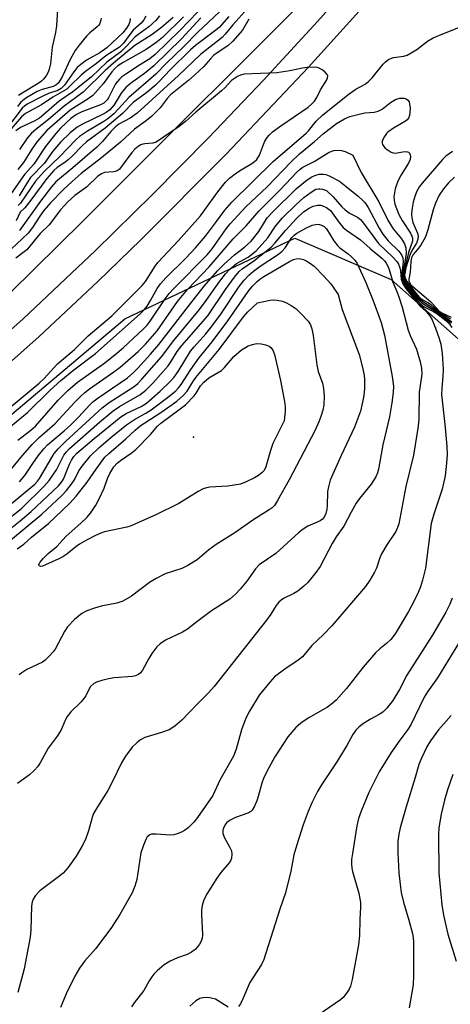
# Model space of a CAD drawing. Units: inches. Extents: x 1279759 to 1285759, y 469453 to 473454.
# Drawn here: x 1282383 to 1282490, y 471120 to 471366 of the extents above; entities that cross this region are included whole.
import ezdxf

# ---------------------------------------------------------------- set-up
doc = ezdxf.new("R2010")
doc.units = ezdxf.units.IN
doc.header["$MEASUREMENT"] = 0
for name, color, linetype in [('ELEV-Spot Elevation', 7, 'Continuous'), ('NTRL-Trees', 3, 'Continuous'), ('TRANS-Non Street Sidewalk', 7, 'Continuous'), ('Undefined', 1, 'Continuous')]:
    doc.layers.add(name, color=color, linetype=linetype)

msp = doc.modelspace()

# ---------------------------------------------------------------- linework, layer by layer
at = {"layer": 'ELEV-Spot Elevation'}
msp.add_point((1282426.12, 471261.67, 243.28), dxfattribs=at)
at = {"layer": 'NTRL-Trees'}
for points in [[(1282516.8, 471450.81), (1282461.72, 471378.7), (1282398.62, 471315.6), (1282331.51, 471249.5), (1282257.4, 471187.4), (1282175.27, 471124.3), (1282104.16, 471071.22)], [(1281813.94, 470752.92), (1281931.99, 470866.81), (1282062.55, 470984.87), (1282152.63, 471057.74), (1282225.69, 471130.8), (1282325.38, 471220.75), (1282409.02, 471291.22), (1282451.42, 471311.27), (1282475.48, 471300.96), (1282495.2, 471283.54), (1282510.46, 471260), (1282534.59, 471204.59), (1282602.5, 471175.11), (1282658.79, 471139.36), (1282672.84, 471082.22), (1282647.27, 471033.48), (1282566.72, 470939.03), (1282541.72, 470893.2), (1282508.56, 470860.04), (1282493.19, 470832.38)]]:
    msp.add_lwpolyline(points, dxfattribs=at)
at = {"layer": 'TRANS-Non Street Sidewalk'}
for points in [[(1282622.66, 471589.44, 0), (1282613.02, 471571.92, 0), (1282600.55, 471550.26, 0), (1282587.63, 471528.87, 0), (1282574.23, 471507.76, 0), (1282563.2, 471491.08, 0), (1282551.87, 471474.6, 0), (1282537.32, 471454.28, 0), (1282522.33, 471434.27, 0), (1282506.92, 471414.59, 0), (1282494.28, 471399.1, 0), (1282478.11, 471380.03, 0), (1282468.22, 471368.76, 0), (1282454.8, 471353.94, 0), (1282434.19, 471332.14, 0), (1282413.03, 471310.88, 0), (1282402.24, 471300.46, 0), (1282387.64, 471286.77, 0), (1282043.23, 470980.12, 0), (1281822.16, 470781.19, 0)], [(1281817.87, 470785.38, 0), (1281961.48, 470914.63, 0), (1281953.68, 470923.7, 0), (1281992.08, 470970, 0), (1281990.58, 470971.03, 0), (1281940.33, 470932.01, 0), (1281934.25, 470938.5, 0), (1281938.41, 470942.15, 0), (1281940.92, 470939.47, 0), (1281990.38, 470977.88, 0), (1281999.77, 470971.45, 0), (1281961.27, 470925.04, 0), (1281966.41, 470919.06, 0), (1282039.23, 470984.6, 0), (1282383.61, 471291.22, 0), (1282401.69, 471308.24, 0), (1282415.91, 471322.16, 0), (1282429.88, 471336.32, 0), (1282443.61, 471350.72, 0), (1282457.09, 471365.35, 0), (1282470.31, 471380.21, 0), (1282483.28, 471395.3, 0), (1282495.98, 471410.61, 0)]]:
    msp.add_polyline3d(points, dxfattribs=at)
at = {"layer": 'Undefined'}
for points, elevation in [([(1282431.74, 471372.51), (1282422.7, 471363.11), (1282416.54, 471357.1), (1282415.22, 471356.04), (1282412.63, 471354.47), (1282409.22, 471352.24), (1282408.29, 471351.54), (1282407.64, 471350.93), (1282406.7, 471349.79), (1282404.95, 471346.33), (1282404.63, 471345.84), (1282404.12, 471345.28), (1282403.72, 471344.97), (1282402.96, 471344.56), (1282398.24, 471342.8), (1282396.91, 471342.18), (1282395.55, 471341.13), (1282392.92, 471338.72), (1282391.77, 471337.4), (1282389.19, 471334.14), (1282386.33, 471329.72), (1282383.96, 471327.19), (1282380.65, 471322.45)], 234), ([(1282392.37, 471371.12), (1282391.95, 471364.29), (1282391.68, 471362.64), (1282390.86, 471358.94), (1282390.42, 471354.78), (1282390.13, 471353.44), (1282389.83, 471352.67), (1282389.42, 471351.95), (1282388.78, 471351.04), (1282388.22, 471350.44), (1282387.41, 471349.87), (1282383.39, 471347.51), (1282382.45, 471346.87)], 248), ([(1282432.59, 471367.73), (1282427.23, 471362.7), (1282423.53, 471358.96), (1282419.46, 471355.01), (1282416.72, 471352.2), (1282409.97, 471346.36), (1282407.42, 471343.52), (1282406.23, 471342.35), (1282404.77, 471341.1), (1282403.79, 471340.39), (1282399.66, 471338.03), (1282397.73, 471336.69), (1282396.79, 471335.8), (1282392.78, 471331.65), (1282388.88, 471327.91), (1282386.7, 471325.54), (1282382.97, 471320.01), (1282382.41, 471319.45)], 230), ([(1282438.97, 471367.84), (1282435.97, 471364.53), (1282434.07, 471362.16), (1282433.29, 471361.38), (1282427.84, 471357.08), (1282422.36, 471351.88), (1282412.05, 471342.51), (1282410.29, 471341.22), (1282407.53, 471339.71), (1282406.64, 471339.08), (1282405.48, 471337.89), (1282403.42, 471335.42), (1282402, 471334.02), (1282396.06, 471328.87), (1282391.75, 471325.33), (1282390.7, 471324.12), (1282387.99, 471320.57), (1282382.73, 471313.24)], 226), ([(1282414.25, 471366.69), (1282413.72, 471365.73), (1282413.06, 471364.97), (1282411.09, 471363.15), (1282410.22, 471362.08), (1282408.67, 471359.9), (1282407.69, 471358.93), (1282404.27, 471356.78), (1282401.89, 471354.84), (1282399.18, 471352.86), (1282398.11, 471351.92), (1282395.4, 471349.27), (1282394.5, 471348.5), (1282391.05, 471346.47), (1282388.2, 471344.56), (1282384.22, 471342.36), (1282383.22, 471341.54), (1282379.06, 471336.77)], 242), ([(1282410.34, 471366.06), (1282410.22, 471365.31), (1282409.98, 471364.61), (1282409.44, 471363.69), (1282408.47, 471362.54), (1282404.47, 471358.76), (1282402.8, 471357.55), (1282399.41, 471355.68), (1282398.01, 471354.64), (1282397.13, 471353.87), (1282396.24, 471352.83), (1282393.92, 471349.49), (1282393.15, 471348.66), (1282392.26, 471348.13), (1282389.97, 471347.38), (1282388.4, 471346.66), (1282384.67, 471344.69), (1282383.95, 471344.22), (1282383.41, 471343.75), (1282379.75, 471338.9)], 244), ([(1282439.91, 471365.89), (1282438.33, 471363.18), (1282435.95, 471360.4), (1282434.7, 471359.3), (1282432.07, 471357.56), (1282431.16, 471356.87), (1282430.34, 471356.06), (1282428.63, 471354.07), (1282426.5, 471352.03), (1282425, 471350.73), (1282420.36, 471347.04), (1282419.57, 471346.17), (1282417.81, 471343.83), (1282415.66, 471341.64), (1282414.11, 471340.43), (1282411.39, 471338.5), (1282407.89, 471335.28), (1282403.15, 471331.34), (1282398.11, 471327.42), (1282395.84, 471325.45), (1282393.58, 471323.35), (1282390.53, 471320.23), (1282388.81, 471318.22), (1282387.77, 471316.81), (1282385.97, 471313.93), (1282384.88, 471312.55), (1282380.6, 471308.58)], 224), ([(1282417.69, 471366.74), (1282416.74, 471365.63), (1282415.01, 471364), (1282412.25, 471362.04), (1282411.58, 471361.48), (1282409.45, 471359.21), (1282407.97, 471357.77), (1282404.49, 471355.23), (1282400.68, 471351.55), (1282397.3, 471348.79), (1282396, 471347.82), (1282392.58, 471345.48), (1282388.81, 471342.13), (1282387.71, 471341.26), (1282386.53, 471340.56), (1282382.95, 471338.88), (1282381.8, 471338.06)], 240), ([(1282434.91, 471366.57), (1282432.5, 471363.86), (1282431.38, 471362.93), (1282426.67, 471359.4), (1282425.39, 471358.31), (1282420.29, 471353.25), (1282417.59, 471350.37), (1282416.54, 471349.38), (1282414.53, 471347.67), (1282411.08, 471345.1), (1282408.38, 471342.36), (1282404.06, 471338.72), (1282399.4, 471335.33), (1282398.36, 471334.37), (1282395.88, 471331.77), (1282394.86, 471330.86), (1282393.99, 471330.19), (1282392.08, 471328.92), (1282391.27, 471328.21), (1282389.53, 471326.19), (1282385.33, 471320.41), (1282384.03, 471318.9), (1282382.86, 471317.79), (1282381.87, 471315.59)], 228), ([(1282403.08, 471366.18), (1282403.01, 471365.65), (1282402.75, 471364.88), (1282402.49, 471364.42), (1282402.11, 471363.99), (1282400.28, 471362.51), (1282399.46, 471361.7), (1282397.63, 471359.48), (1282396.6, 471358.12), (1282395.35, 471355.89), (1282393.42, 471351.72), (1282392.84, 471350.68), (1282392.34, 471349.98), (1282391.76, 471349.47), (1282391.11, 471349.12), (1282388.39, 471348.39), (1282387.12, 471347.85), (1282384.28, 471346.23), (1282383.08, 471345.25), (1282382.21, 471344.18)], 246), ([(1282423.68, 471366.52), (1282418.41, 471361.38), (1282416.7, 471360), (1282414.35, 471358.34), (1282408.57, 471355.14), (1282407.27, 471354.28), (1282406.54, 471353.64), (1282405.78, 471352.81), (1282403.56, 471349.82), (1282401.01, 471346.89), (1282399.85, 471346.02), (1282395.39, 471343.2), (1282389.51, 471338.13), (1282387.1, 471335.38), (1282385.82, 471333.51), (1282383.72, 471330.15), (1282382.3, 471328.43)], 236), ([(1282427.94, 471366.27), (1282423.11, 471361.04), (1282416.26, 471354.28), (1282413.91, 471352.35), (1282410.41, 471349.86), (1282409.28, 471348.92), (1282408.11, 471347.49), (1282406.34, 471344.55), (1282405.24, 471343.31), (1282404.38, 471342.66), (1282403.63, 471342.23), (1282398.46, 471339.74), (1282397.13, 471338.98), (1282395.34, 471337.61), (1282393.04, 471335.36), (1282391.06, 471333), (1282388.84, 471329.91), (1282385.5, 471326.42), (1282384.69, 471325.25), (1282382.6, 471321.86)], 232), ([(1282421.1, 471366.31), (1282418.15, 471363.86), (1282415.78, 471362.1), (1282411.53, 471359.33), (1282406.16, 471354.97), (1282404.08, 471353.1), (1282398.58, 471347.69), (1282393.85, 471344.23), (1282389.93, 471340.91), (1282386.77, 471338.42), (1282385.71, 471337.5), (1282384.66, 471336.26), (1282382.69, 471333.42)], 238), ([(1282379.05, 471263.17), (1282384.71, 471267.8), (1282390.41, 471273.42), (1282392.99, 471275.79), (1282396.29, 471278.49), (1282401.71, 471282.5), (1282412.85, 471292.42), (1282413.89, 471293.47), (1282414.54, 471294.3), (1282415.41, 471295.73), (1282417.05, 471298.73), (1282417.92, 471299.94), (1282419.24, 471301.39), (1282424.24, 471306.35), (1282426.63, 471308.88), (1282429.11, 471311.8), (1282431.64, 471315.09), (1282433.96, 471318.28), (1282435.67, 471320.27), (1282446, 471330.44), (1282454.26, 471337.5), (1282454.82, 471338.09), (1282456.75, 471340.49), (1282458.41, 471342.04), (1282464.97, 471347.32), (1282466.67, 471348.43), (1282468.95, 471349.74), (1282469.82, 471350.36), (1282470.75, 471351.32), (1282473.44, 471354.71), (1282474.01, 471355.3), (1282474.82, 471355.9), (1282475.52, 471356.24), (1282476.05, 471356.39), (1282478.63, 471356.72), (1282479.42, 471356.97), (1282481.84, 471358.35), (1282484.53, 471360.41), (1282485.95, 471361.28), (1282488.31, 471362.31), (1282492.35, 471363.83)], 224), ([(1282377.07, 471266.43), (1282387.64, 471275.12), (1282388.84, 471276.29), (1282392.17, 471279.92), (1282396.45, 471283.53), (1282399.83, 471286.9), (1282405.78, 471291.96), (1282411.95, 471298.04), (1282413.3, 471299.46), (1282414.12, 471300.46), (1282416.53, 471304.3), (1282417.21, 471305.21), (1282422.37, 471310.68), (1282427.89, 471316.85), (1282432.19, 471322.87), (1282434.13, 471325.28), (1282435.11, 471326.23), (1282436.85, 471327.61), (1282438.02, 471328.38), (1282440.72, 471329.92), (1282441.39, 471330.4), (1282441.97, 471330.95), (1282442.64, 471332.01), (1282443.58, 471334.69), (1282443.92, 471335.46), (1282444.48, 471336.39), (1282444.99, 471337.03), (1282445.84, 471337.79), (1282447.92, 471339.33), (1282454.78, 471344), (1282455.61, 471344.71), (1282456.33, 471345.49), (1282456.91, 471346.38), (1282457.86, 471348.26), (1282459.41, 471350.79), (1282459.61, 471351.28), (1282459.65, 471351.74), (1282459.46, 471352.16), (1282458.92, 471352.75), (1282458.24, 471353.29), (1282457.49, 471353.73), (1282456.97, 471353.9), (1282456.43, 471353.96), (1282454.49, 471353.89), (1282453.37, 471353.74), (1282450.16, 471353.05), (1282446.93, 471352.56), (1282438.74, 471352.21), (1282437.9, 471352), (1282437.1, 471351.63), (1282435.63, 471350.64), (1282434, 471348.87), (1282433.16, 471348.08), (1282426.72, 471342.73), (1282424.16, 471340.4), (1282422.52, 471339.13), (1282416.85, 471335.25), (1282416.02, 471334.97), (1282414.02, 471334.86), (1282413.47, 471334.76), (1282412.99, 471334.56), (1282412.33, 471334.14), (1282411.51, 471333.46), (1282410.75, 471332.68), (1282408.19, 471329.18), (1282407.63, 471328.55), (1282407.22, 471328.21), (1282406.62, 471327.94), (1282406.14, 471327.84), (1282403.94, 471327.66), (1282403.18, 471327.36), (1282402.25, 471326.73), (1282399.43, 471324.06), (1282396.52, 471321.98), (1282394.76, 471320.39), (1282392.98, 471318.4), (1282390.09, 471314.62), (1282387.86, 471312.46), (1282384.54, 471308.43), (1282383.91, 471307.86), (1282381.84, 471306.34)], 222), ([(1282382.34, 471260.9), (1282385.52, 471263.39), (1282386.72, 471264.44), (1282392.4, 471270.88), (1282394.77, 471273.31), (1282397.19, 471275.37), (1282403.98, 471280.24), (1282407.02, 471282.6), (1282408.65, 471284.01), (1282413.58, 471288.57), (1282414.59, 471289.63), (1282415.32, 471290.56), (1282419.06, 471296.15), (1282420.06, 471297.49), (1282421.16, 471298.69), (1282429.56, 471307.11), (1282430.77, 471308.63), (1282434.29, 471313.64), (1282435.31, 471314.9), (1282439.23, 471319.13), (1282444.5, 471324.12), (1282450.43, 471330.27), (1282452.61, 471332.32), (1282456.32, 471335.38), (1282458.5, 471337.29), (1282461.84, 471339.87), (1282463.83, 471341.1), (1282465.18, 471341.67), (1282467.17, 471342.18), (1282468.89, 471342.53), (1282471.21, 471342.75), (1282472.23, 471342.97), (1282473.21, 471343.48), (1282475.32, 471345.11), (1282476.53, 471345.87), (1282477.04, 471346.08), (1282477.58, 471346.2), (1282478.66, 471346.19), (1282479.16, 471346.08), (1282479.54, 471345.84), (1282479.92, 471345.32), (1282480.07, 471344.84), (1282480.18, 471343.76), (1282480.15, 471342.65), (1282480.01, 471341.89), (1282479.75, 471341.2), (1282479.45, 471340.8), (1282479.04, 471340.46), (1282476.04, 471338.77), (1282474.66, 471337.78), (1282474.26, 471337.4), (1282473.77, 471336.7), (1282473.4, 471335.95), (1282473.25, 471335.44), (1282473.23, 471335), (1282473.33, 471334.63), (1282473.61, 471334.18), (1282474, 471333.77), (1282474.69, 471333.21), (1282475.42, 471332.76), (1282475.94, 471332.57), (1282476.45, 471332.54), (1282478.86, 471332.9), (1282479.56, 471332.87), (1282479.75, 471332.79), (1282480.05, 471332.47), (1282480.22, 471331.99), (1282480.25, 471331.66), (1282480.17, 471330.94), (1282479.78, 471329.97), (1282477.92, 471327.12), (1282477.12, 471325.53), (1282476.49, 471323.58), (1282476.12, 471321.59), (1282476.17, 471320.79), (1282476.41, 471319.77), (1282477.36, 471317.24), (1282478.17, 471315.74), (1282480.26, 471312.55), (1282480.64, 471311.8), (1282480.78, 471311.31), (1282480.76, 471310.59), (1282479.81, 471307.75), (1282478.69, 471303.13), (1282478.57, 471301.84), (1282478.76, 471301.06), (1282479.12, 471300.35), (1282479.98, 471299.14), (1282481.29, 471297.5), (1282482.28, 471296.44), (1282483.35, 471295.53), (1282485.58, 471294.13), (1282488.23, 471292.02), (1282490.57, 471290.47)], 226), ([(1282379.64, 471252.45), (1282383.45, 471257.12), (1282385.85, 471259.85), (1282387.73, 471261.64), (1282391.54, 471265), (1282396.49, 471270.41), (1282397.9, 471271.84), (1282399.01, 471272.82), (1282400.19, 471273.73), (1282406.23, 471277.92), (1282407.81, 471279.11), (1282412.31, 471283.07), (1282414.19, 471284.88), (1282417.03, 471288.22), (1282422.16, 471295.48), (1282424.63, 471298.52), (1282430.05, 471304.19), (1282436.07, 471311.15), (1282439.29, 471314.34), (1282442.48, 471318.16), (1282447.72, 471323.34), (1282451.92, 471327.75), (1282452.77, 471328.54), (1282453.43, 471329), (1282456.26, 471330.43), (1282459.95, 471332.76), (1282461.16, 471333.2), (1282462.22, 471333.27), (1282463.04, 471333.17), (1282463.97, 471332.93), (1282465.9, 471332.02), (1282467.99, 471327.69), (1282472.35, 471320.33), (1282474.61, 471315.83), (1282475.99, 471313.62), (1282478.03, 471311.13), (1282478.76, 471309.91), (1282479.15, 471308.87), (1282479.2, 471307.58), (1282478.97, 471305.84), (1282478.43, 471303.06), (1282478.32, 471301.86), (1282478.42, 471301.21), (1282478.58, 471300.74), (1282479.45, 471299.34), (1282481.64, 471296.68), (1282483.04, 471295.24), (1282483.85, 471294.66), (1282486.25, 471293.25), (1282490.39, 471290.06)], 228), ([(1282490.8, 471332.92), (1282489.11, 471331.76), (1282488.3, 471330.95), (1282483.17, 471325.06), (1282482.49, 471324.16), (1282481.85, 471323.05), (1282481.42, 471321.97), (1282480.91, 471320.29), (1282480.59, 471318.32), (1282480.51, 471317.19), (1282480.59, 471316.35), (1282480.89, 471315.24), (1282482.03, 471312.55), (1282482.16, 471311.81), (1282482.13, 471311.08), (1282481.77, 471310.08), (1282480.54, 471308.02), (1282480.13, 471307.1), (1282479.14, 471303.91), (1282478.91, 471302.93), (1282478.82, 471302.1), (1282478.95, 471301.36), (1282479.43, 471300.43), (1282481.36, 471297.88), (1282482.48, 471296.56), (1282483.22, 471295.97), (1282484.62, 471295.27), (1282485.29, 471294.85), (1282487.28, 471293.02), (1282487.98, 471292.47), (1282490.26, 471291.19)], 224), ([(1282382.69, 471250.55), (1282384.06, 471252.08), (1282386.04, 471255.11), (1282387.37, 471256.97), (1282388.75, 471258.79), (1282389.68, 471259.78), (1282393.84, 471263.21), (1282395.44, 471264.63), (1282397.42, 471266.63), (1282400.23, 471269.72), (1282401.03, 471270.49), (1282402.34, 471271.46), (1282409.7, 471276.45), (1282411.08, 471277.67), (1282412.25, 471278.86), (1282415.43, 471282.35), (1282417.47, 471284.77), (1282424.88, 471294.37), (1282428.83, 471299.36), (1282432.16, 471303.16), (1282433.8, 471304.8), (1282436.34, 471307.16), (1282438.89, 471309.03), (1282440.5, 471310.53), (1282442.44, 471312.94), (1282444.5, 471316.34), (1282445.82, 471317.81), (1282451.82, 471323.66), (1282454.5, 471325.81), (1282455.68, 471326.61), (1282456.43, 471326.97), (1282457.52, 471327.23), (1282458.61, 471327.27), (1282459.15, 471327.14), (1282459.95, 471326.82), (1282462.55, 471325.49), (1282464.24, 471324.22), (1282467.25, 471321.76), (1282468.34, 471320.8), (1282468.9, 471320.18), (1282469.69, 471318.93), (1282472.44, 471313.78), (1282473.38, 471312.33), (1282474.74, 471310.6), (1282477.34, 471308.05), (1282477.88, 471307.41), (1282478.14, 471306.98), (1282478.37, 471306.36), (1282478.46, 471305.42), (1282478.12, 471302.48), (1282478.1, 471301.63), (1282478.31, 471300.66), (1282478.83, 471299.69), (1282481.2, 471296.69), (1282482.32, 471295.36), (1282482.93, 471294.75), (1282483.73, 471294.2), (1282486, 471293.02), (1282486.84, 471292.48), (1282489.06, 471290.74), (1282490.04, 471289.83), (1282490.57, 471289.05)], 230), ([(1282491.3, 471326.55), (1282489.77, 471325.14), (1282488.48, 471323.63), (1282487.45, 471322.05), (1282486.48, 471320.03), (1282485.95, 471318.33), (1282484.64, 471313.36), (1282484.03, 471311.6), (1282482.84, 471309.59), (1282481.97, 471308.39), (1282480.91, 471307.2), (1282480.5, 471306.43), (1282480.34, 471305.49), (1282480.2, 471302.8), (1282479.83, 471301.05), (1282479.86, 471300.67), (1282479.99, 471300.3), (1282480.39, 471299.7), (1282480.95, 471299.12), (1282485.33, 471295.43), (1282487.44, 471293.13), (1282488.06, 471292.71), (1282490.41, 471291.56)], 222), ([(1282375.74, 471241.05), (1282386.53, 471249.93), (1282387.21, 471250.65), (1282387.71, 471251.35), (1282391.38, 471257.59), (1282392.35, 471258.77), (1282394.16, 471260.62), (1282403.33, 471268.99), (1282405.13, 471270.27), (1282411.34, 471274.31), (1282412.23, 471275.07), (1282413.23, 471276.12), (1282418.19, 471281.72), (1282421.23, 471285.77), (1282427.61, 471293.52), (1282429.31, 471295.76), (1282432.74, 471300.58), (1282434.15, 471302.37), (1282435.23, 471303.6), (1282436.9, 471305), (1282439.8, 471306.55), (1282441.73, 471308.11), (1282444.65, 471311.37), (1282446.6, 471314.28), (1282448.37, 471316.4), (1282451.67, 471319.65), (1282453.69, 471321.42), (1282455.47, 471322.77), (1282456.7, 471323.5), (1282457.34, 471323.63), (1282457.67, 471323.63), (1282458.34, 471323.52), (1282459.28, 471323.21), (1282460.98, 471321.62), (1282463.16, 471319.11), (1282463.98, 471318.33), (1282465.1, 471317.56), (1282467.04, 471316.53), (1282467.81, 471315.94), (1282468.57, 471315.03), (1282472.32, 471309.98), (1282475.87, 471306.58), (1282476.83, 471305.51), (1282477.27, 471304.82), (1282477.64, 471303.87), (1282477.78, 471303.14), (1282477.94, 471301.07), (1282478.36, 471299.89), (1282479.13, 471298.75), (1282481.85, 471295.3), (1282482.63, 471294.44), (1282484.23, 471293.04), (1282485.13, 471291.89), (1282485.66, 471290.91), (1282486.5, 471288.88), (1282487.44, 471286.28), (1282487.84, 471284.84), (1282488.21, 471282.55), (1282488.44, 471278.55), (1282488.39, 471276.86), (1282488.07, 471273.84), (1282488.04, 471272.29), (1282488.94, 471264.11), (1282489.32, 471259.36), (1282489.41, 471257.35), (1282489.28, 471255.14), (1282488.91, 471252.03), (1282488.21, 471248.72), (1282486.1, 471242.48), (1282485.47, 471240.12), (1282483.99, 471229), (1282483.29, 471225.99), (1282482.74, 471224.3), (1282482.19, 471222.94), (1282481.21, 471220.81), (1282479.75, 471218.15), (1282476.43, 471212.57), (1282475.4, 471211.16), (1282474.33, 471210.18), (1282472.59, 471208.87), (1282471.56, 471207.85), (1282468.49, 471204.29), (1282464.29, 471198.93), (1282461.71, 471196.06), (1282460.66, 471195.14), (1282459.53, 471194.31), (1282454.78, 471191.6), (1282452.93, 471190.34), (1282451.68, 471189.23), (1282449.64, 471186.9), (1282446.47, 471181.94), (1282444.44, 471178.26), (1282443.61, 471176.48), (1282443.19, 471175.39), (1282442.3, 471172.04), (1282441.93, 471170.93), (1282441.37, 471169.58), (1282440.81, 471168.62), (1282440.42, 471168.25), (1282439.67, 471167.86), (1282436.6, 471166.76), (1282435.26, 471166.15), (1282434.49, 471165.56), (1282433.99, 471164.9), (1282433.62, 471164.17), (1282433.47, 471163.65), (1282433.47, 471162.78), (1282433.86, 471161.75), (1282435.12, 471159.48), (1282435.58, 471158.45), (1282435.72, 471157.67), (1282435.63, 471156.64), (1282435.48, 471156.15), (1282435.05, 471155.45), (1282432.97, 471153.08), (1282431.93, 471151.64), (1282429.51, 471147.86), (1282428.75, 471146.26), (1282428.32, 471144.86), (1282428.13, 471143.72), (1282428.12, 471142.59), (1282428.38, 471137.5), (1282428.29, 471136.69), (1282428.02, 471135.91), (1282427.63, 471135.18), (1282427.15, 471134.5), (1282426.56, 471133.89), (1282425.67, 471133.19), (1282424.53, 471132.58), (1282422.13, 471131.82), (1282420.29, 471130.98), (1282418.83, 471130.06), (1282417.08, 471128.55), (1282416.26, 471127.74), (1282415.73, 471127.07), (1282415.11, 471126.09), (1282413.78, 471123.63), (1282411.31, 471120.53), (1282410.68, 471119.56)], 232), ([(1282376.5, 471238.56), (1282383.32, 471243.93), (1282388.78, 471249.35), (1282390.12, 471250.82), (1282391.91, 471253.54), (1282393.81, 471257.16), (1282394.41, 471257.99), (1282395.12, 471258.77), (1282402.71, 471265.42), (1282406.06, 471268.25), (1282407.66, 471269.34), (1282412.73, 471272.25), (1282414.24, 471273.42), (1282415.95, 471275.12), (1282419.8, 471279.49), (1282420.64, 471280.67), (1282422.08, 471282.99), (1282423.24, 471284.54), (1282429.7, 471291.93), (1282434.14, 471298.53), (1282436.38, 471301.61), (1282437.5, 471302.98), (1282438.28, 471303.65), (1282441.19, 471305.61), (1282445.52, 471309.09), (1282446.46, 471310.06), (1282449.07, 471313.21), (1282451.92, 471316.25), (1282453.59, 471317.84), (1282454.99, 471318.81), (1282456.01, 471319.3), (1282457.08, 471319.55), (1282457.93, 471319.5), (1282458.61, 471319.28), (1282459.29, 471318.94), (1282460.29, 471318.19), (1282462.38, 471315.3), (1282463.5, 471313.99), (1282464.32, 471313.32), (1282467.77, 471310.89), (1282470.21, 471308.69), (1282473.15, 471306.32), (1282473.79, 471305.67), (1282474.25, 471305.03), (1282474.63, 471304.32), (1282474.92, 471303.52), (1282475.85, 471300.29), (1282476.87, 471298.02), (1282477.38, 471296.63), (1282478.19, 471294.07), (1282479.73, 471288.39), (1282480.23, 471287.05), (1282481.78, 471283.59), (1282482.66, 471280.49), (1282482.99, 471278.84), (1282483.08, 471277.41), (1282482.41, 471272.88), (1282482.32, 471266.15), (1282482.18, 471264.4), (1282481.06, 471257.18), (1282479.09, 471249.39), (1282477.36, 471240.07), (1282477.07, 471239.1), (1282476.61, 471238.1), (1282474.35, 471234.82), (1282473.07, 471232.56), (1282472.65, 471231.55), (1282471.8, 471229.01), (1282471.33, 471227.95), (1282470.17, 471226), (1282469.03, 471224.41), (1282460.62, 471214.59), (1282458.57, 471212.42), (1282455.64, 471209.69), (1282453.34, 471206.89), (1282452.28, 471206.04), (1282448.96, 471203.83), (1282446.36, 471201.84), (1282445.14, 471200.55), (1282442.52, 471197.3), (1282440.1, 471193.33), (1282439.22, 471191.53), (1282438.12, 471188.64), (1282436.79, 471183.86), (1282436.09, 471182.1), (1282432.73, 471176.12), (1282430.92, 471172.31), (1282427.17, 471166.79), (1282426.24, 471165.64), (1282425.41, 471164.77), (1282424.77, 471164.19), (1282423.9, 471163.56), (1282423.16, 471163.16), (1282422.09, 471162.73), (1282421.26, 471162.49), (1282420.4, 471162.4), (1282416.82, 471162.66), (1282415.68, 471162.62), (1282415.23, 471162.48), (1282414.88, 471162.26), (1282414.57, 471161.93), (1282414.29, 471161.47), (1282413.64, 471159.9), (1282413.03, 471157.99), (1282411.98, 471151.3), (1282411.48, 471149.63), (1282410.79, 471148.03), (1282407.74, 471142.63), (1282405.71, 471139.36), (1282401.74, 471134.14), (1282399.03, 471131.07), (1282397.69, 471129.19), (1282396.56, 471127.19), (1282394.36, 471122.82), (1282392.91, 471119.36)], 234), ([(1282378.34, 471237.13), (1282382.92, 471240.81), (1282385.65, 471243.14), (1282392.43, 471249.55), (1282393.21, 471250.41), (1282393.71, 471251.2), (1282395.16, 471254.9), (1282395.66, 471255.93), (1282396.3, 471256.84), (1282397.05, 471257.63), (1282401.36, 471261.33), (1282407.99, 471266.71), (1282409.36, 471267.56), (1282413.08, 471269.32), (1282414.38, 471270.14), (1282417.81, 471273.14), (1282420.31, 471275.56), (1282421.29, 471276.66), (1282422.33, 471278.08), (1282425.37, 471283.14), (1282426.26, 471284.23), (1282429.21, 471287.45), (1282430.56, 471289.14), (1282432.92, 471292.35), (1282437.52, 471299.26), (1282438.75, 471300.83), (1282439.9, 471302.04), (1282441.1, 471303.09), (1282442.77, 471304.34), (1282447.07, 471307.17), (1282448.2, 471308), (1282449.04, 471308.91), (1282450.7, 471311.43), (1282451.26, 471312.03), (1282451.91, 471312.56), (1282454.15, 471313.83), (1282455.72, 471314.52), (1282456.55, 471314.73), (1282457.1, 471314.78), (1282457.61, 471314.72), (1282458.07, 471314.55), (1282458.71, 471314.17), (1282459.29, 471313.59), (1282461.16, 471310.61), (1282462.03, 471309.48), (1282462.66, 471308.91), (1282464.72, 471307.42), (1282465.6, 471306.67), (1282466.4, 471305.85), (1282466.99, 471305.01), (1282469.16, 471300.26), (1282470.91, 471295.92), (1282472.95, 471290.27), (1282473.77, 471287.12), (1282475.72, 471276.77), (1282476, 471274.38), (1282475.98, 471272.81), (1282475.63, 471270.21), (1282475.01, 471266.71), (1282473.4, 471259.76), (1282472.27, 471253.69), (1282472.01, 471252.77), (1282471.6, 471251.77), (1282470.5, 471249.9), (1282467.57, 471246.39), (1282466.73, 471245.23), (1282465.44, 471242.97), (1282463.61, 471239.5), (1282461.77, 471236.84), (1282460.75, 471235.14), (1282457.74, 471229.41), (1282456.64, 471227.87), (1282454.7, 471225.43), (1282453.69, 471224.46), (1282452.15, 471223.24), (1282451.17, 471222.67), (1282448.62, 471221.39), (1282448, 471220.98), (1282447.45, 471220.49), (1282446.78, 471219.66), (1282445.4, 471217.48), (1282444.39, 471216.04), (1282431.26, 471199.46), (1282429.89, 471197.91), (1282427.05, 471195.08), (1282423.2, 471191.08), (1282421.45, 471189.6), (1282420.03, 471188.68), (1282418.18, 471187.99), (1282414.03, 471186.74), (1282412.91, 471186.2), (1282412.04, 471185.52), (1282410.84, 471184.34), (1282409.16, 471182.13), (1282408.14, 471180.41), (1282405.91, 471175.77), (1282404.72, 471173.5), (1282402.16, 471169.44), (1282401.22, 471167.8), (1282400.81, 471166.76), (1282399.9, 471163.44), (1282399.17, 471161.31), (1282398.26, 471159.55), (1282396.83, 471157.11), (1282394.74, 471154.26), (1282393.6, 471152.92), (1282392.49, 471151.98), (1282387.82, 471148.49), (1282386.69, 471147.37), (1282386.12, 471146.46), (1282385.88, 471145.77), (1282385.73, 471144.68), (1282385.51, 471138.74), (1282385.34, 471136.96), (1282383.88, 471129.06), (1282382.34, 471123.18)], 236), ([(1282380.45, 471235.95), (1282388.27, 471242.48), (1282393.24, 471247.08), (1282394.47, 471248.34), (1282395.89, 471250.21), (1282396.5, 471251.2), (1282397.53, 471253.28), (1282398.34, 471254.43), (1282400.47, 471256.97), (1282402.51, 471258.98), (1282405.51, 471261.57), (1282409.39, 471264.7), (1282411.43, 471266.11), (1282414.22, 471267.64), (1282415.58, 471268.49), (1282420, 471271.82), (1282421.72, 471273.23), (1282422.38, 471273.94), (1282423.06, 471274.84), (1282425.48, 471278.54), (1282427.46, 471281.34), (1282430.82, 471285.44), (1282434.69, 471290.68), (1282439.74, 471297.98), (1282440.78, 471299.23), (1282442, 471300.49), (1282442.67, 471301.05), (1282443.65, 471301.71), (1282450.13, 471305.52), (1282451.1, 471306), (1282451.73, 471306.18), (1282452.54, 471306.19), (1282453.62, 471305.95), (1282454.38, 471305.59), (1282455.35, 471304.99), (1282456.25, 471304.28), (1282458.68, 471301.82), (1282460.4, 471299.88), (1282462.27, 471297.29), (1282463.26, 471293.48), (1282467.47, 471282.32), (1282468.38, 471278.74), (1282468.73, 471277.03), (1282468.82, 471276.17), (1282468.8, 471273.8), (1282468.66, 471272.03), (1282468.33, 471270.36), (1282467.77, 471268.16), (1282466.34, 471264.19), (1282462.97, 471257.07), (1282460.26, 471250.96), (1282459.78, 471249.25), (1282459.58, 471248.09), (1282459.49, 471244.53), (1282459.39, 471243.67), (1282459.13, 471242.6), (1282458.83, 471241.86), (1282458.34, 471241.21), (1282457.74, 471240.77), (1282457.03, 471240.42), (1282454.69, 471239.5), (1282453.49, 471238.75), (1282452.37, 471237.83), (1282446.71, 471232.68), (1282442.48, 471229.78), (1282441.57, 471228.8), (1282439.42, 471225.75), (1282437.82, 471223.74), (1282436.65, 471222.53), (1282435.19, 471221.27), (1282430.66, 471218.38), (1282426.93, 471215.64), (1282424.65, 471213.75), (1282423.38, 471213.04), (1282419.15, 471211.01), (1282417.79, 471210.14), (1282417.01, 471209.33), (1282415.77, 471207.68), (1282414.96, 471206.44), (1282413.43, 471203.57), (1282412.93, 471202.92), (1282412.37, 471202.45), (1282411.7, 471202.13), (1282410.89, 471201.97), (1282406.31, 471201.66), (1282404.9, 471201.42), (1282403.24, 471200.97), (1282401.89, 471200.51), (1282401.22, 471200.12), (1282400.47, 471199.46), (1282400.07, 471198.89), (1282399.24, 471197.17), (1282398.8, 471196.45), (1282398.03, 471195.58), (1282395.53, 471193.11), (1282394.6, 471191.99), (1282394.19, 471191.23), (1282393.38, 471189.25), (1282393, 471188.52), (1282392.08, 471187.1), (1282389.88, 471184.1), (1282387.86, 471180.43), (1282387.21, 471179.44), (1282386.47, 471178.6), (1282385.23, 471177.45), (1282382.2, 471175.3)], 238), ([(1282382.1, 471233.77), (1282383.78, 471234.99), (1282385.73, 471236.71), (1282389.96, 471240.16), (1282391.64, 471241.68), (1282395.31, 471245.24), (1282396.87, 471246.94), (1282399.6, 471250.42), (1282401.23, 471252.87), (1282403.31, 471255.74), (1282404.04, 471256.65), (1282405.01, 471257.62), (1282409.23, 471261.23), (1282411.59, 471263.42), (1282412.85, 471264.46), (1282413.98, 471265.27), (1282418.2, 471267.98), (1282421.95, 471270.67), (1282423.57, 471272.02), (1282424.57, 471273.16), (1282425.97, 471275.43), (1282426.74, 471276.52), (1282432.56, 471283.55), (1282438.59, 471291.66), (1282439.72, 471292.89), (1282442.09, 471295.21), (1282445.29, 471295.87), (1282446.17, 471295.94), (1282446.98, 471295.87), (1282448.32, 471295.58), (1282449.35, 471295.21), (1282450.54, 471294.52), (1282451.66, 471293.72), (1282452.94, 471292.52), (1282454.74, 471290.61), (1282455.33, 471289.69), (1282455.69, 471288.7), (1282456, 471287.02), (1282456.87, 471279.71), (1282457.28, 471278.06), (1282458.29, 471275.15), (1282458.59, 471273.83), (1282458.76, 471271.91), (1282458.64, 471269.73), (1282458.39, 471268.39), (1282457.92, 471266.82), (1282457.43, 471265.52), (1282456.4, 471263.24), (1282449.97, 471251.05), (1282447.11, 471245.85), (1282446.32, 471244.65), (1282445.73, 471244.06), (1282445.05, 471243.56), (1282440.95, 471240.96), (1282436.48, 471237.77), (1282431.75, 471234.9), (1282429.93, 471233.53), (1282427.02, 471231.09), (1282424.76, 471229.65), (1282423.2, 471228.92), (1282419.08, 471227.55), (1282416.82, 471226.45), (1282415.12, 471225.39), (1282410.63, 471222.04), (1282408.48, 471220.78), (1282407, 471220.29), (1282403.08, 471219.47), (1282401.41, 471219.02), (1282399.51, 471218.35), (1282398.24, 471217.65), (1282396.42, 471216.2), (1282394.69, 471214.38), (1282393.94, 471213.21), (1282391.59, 471208.81), (1282391.08, 471208.12), (1282390.13, 471207.05), (1282389.12, 471206.05), (1282388.44, 471205.55), (1282384.56, 471203.67), (1282383.32, 471202.92), (1282382.66, 471202.36)], 240), ([(1282490.66, 471221.49), (1282490.09, 471220), (1282489.07, 471218.03), (1282485.86, 471212.44), (1282479.35, 471202.31), (1282477.54, 471198.7), (1282475.89, 471195.94), (1282474.39, 471194.08), (1282473.34, 471193.03), (1282472.5, 471192.46), (1282470.32, 471191.29), (1282468.33, 471190.04), (1282467.39, 471189.36), (1282466.63, 471188.59), (1282465.86, 471187.5), (1282464.39, 471184.79), (1282461.94, 471180.66), (1282458.07, 471174.97), (1282457.05, 471173.31), (1282455.63, 471170.45), (1282454.72, 471168.27), (1282453.49, 471164.94), (1282451.88, 471160), (1282451.18, 471157.49), (1282450.43, 471153.38), (1282449.12, 471148.01), (1282447.71, 471143.94), (1282443.7, 471131.39), (1282443.09, 471130.16), (1282440.2, 471125.67), (1282438.48, 471121.55), (1282437.83, 471120.29), (1282437.38, 471119.66)], 230), ([(1282493.39, 471212.11), (1282487.03, 471201.67), (1282484.56, 471198.18), (1282483.66, 471196.8), (1282480.4, 471189.88), (1282479.62, 471188.71), (1282477.6, 471186.09), (1282475.44, 471182.98), (1282472.5, 471178.22), (1282469.87, 471172.99), (1282467.95, 471168.4), (1282467.29, 471166.57), (1282466.87, 471164.71), (1282465.78, 471157.8), (1282465.58, 471156.35), (1282465.53, 471155.23), (1282465.61, 471154.14), (1282465.77, 471153.29), (1282467.36, 471147.91), (1282467.79, 471145.57), (1282467.84, 471144.42), (1282467.67, 471141.33), (1282467.58, 471137.36), (1282467.28, 471135.06), (1282465.7, 471126.38), (1282465.3, 471124.7), (1282464.94, 471123.94), (1282464.33, 471123), (1282463.45, 471121.89), (1282462.85, 471121.29), (1282457.49, 471117.66)], 228), ([(1282490.4, 471192.27), (1282487.27, 471188.66), (1282485.25, 471185.91), (1282484.36, 471184.46), (1282483.01, 471181.59), (1282482.4, 471180), (1282481.47, 471176.77), (1282479.16, 471169.43), (1282477.73, 471164.19), (1282477.36, 471162.6), (1282477.14, 471160.9), (1282477.11, 471158), (1282477.38, 471152.96), (1282477.68, 471150.07), (1282477.99, 471148.09), (1282478.55, 471145.64), (1282479.87, 471141.21), (1282480.75, 471137.86), (1282480.97, 471136.76), (1282481.06, 471135.67), (1282481.03, 471127.42), (1282480.95, 471125.05), (1282479.91, 471119.29)], 226), ([(1282490.84, 471177.56), (1282489.51, 471173.67), (1282488.77, 471171.11), (1282487.95, 471167.65), (1282487.39, 471164.23), (1282487.3, 471162.52), (1282487.32, 471153.01), (1282488.09, 471145), (1282488.55, 471142.45), (1282489.63, 471137.71), (1282491.7, 471130.98)], 224), ([(1282434.77, 471119.47), (1282432.32, 471121.09), (1282431.62, 471121.44), (1282430.23, 471121.8), (1282428.81, 471121.92), (1282427.69, 471121.67), (1282426.71, 471121.1), (1282425.23, 471119.76)], 230)]:
    msp.add_lwpolyline(points, dxfattribs=dict(at, elevation=elevation))
at = {"layer": 'Undefined', "elevation": 242}
msp.add_lwpolyline([(1282388.02, 471229.44), (1282387.63, 471229.58), (1282387.55, 471229.9), (1282387.86, 471230.5), (1282388.61, 471231.38), (1282389.9, 471232.65), (1282392.06, 471234.38), (1282394.36, 471236.94), (1282398.06, 471240.19), (1282399.49, 471241.61), (1282400.42, 471242.73), (1282401.76, 471244.68), (1282402.6, 471246.24), (1282403.86, 471248.93), (1282404.71, 471251.37), (1282405.29, 471252.62), (1282406.28, 471254.27), (1282407.07, 471255.21), (1282407.91, 471255.86), (1282410.59, 471257.68), (1282411.73, 471258.6), (1282415.41, 471262.31), (1282417.17, 471264.44), (1282417.95, 471265.19), (1282422.83, 471268.69), (1282424.15, 471269.75), (1282426.3, 471271.98), (1282426.8, 471272.65), (1282427.88, 471274.46), (1282428.69, 471275.4), (1282429.95, 471276.43), (1282433.1, 471278.28), (1282433.91, 471279.08), (1282436.19, 471281.78), (1282438.15, 471283.43), (1282439.08, 471284.07), (1282439.81, 471284.44), (1282440.83, 471284.79), (1282441.88, 471284.99), (1282443.06, 471284.93), (1282444.22, 471284.7), (1282445.01, 471284.38), (1282445.54, 471283.92), (1282445.95, 471283.34), (1282446.35, 471282.27), (1282447.81, 471275.78), (1282448.88, 471270.58), (1282449.04, 471269.27), (1282449.04, 471268.11), (1282448.79, 471265.71), (1282445.97, 471260.1), (1282445.36, 471258.3), (1282444.21, 471254.27), (1282443.76, 471253.37), (1282443.27, 471252.82), (1282442.37, 471252.14), (1282441.37, 471251.54), (1282439.25, 471250.48), (1282437.89, 471249.96), (1282434.7, 471249.43), (1282430.17, 471249.21), (1282429.35, 471249.05), (1282428.57, 471248.78), (1282427.29, 471248.14), (1282422.46, 471245.15), (1282416.75, 471242.31), (1282412.44, 471240.34), (1282410.59, 471239.58), (1282409.51, 471239.23), (1282403.95, 471238.02), (1282402.98, 471237.69), (1282401.7, 471237.11), (1282399.45, 471236), (1282397.72, 471234.96), (1282396.77, 471234.3), (1282394.5, 471232.47), (1282393.55, 471231.84), (1282392.55, 471231.32), (1282389.22, 471229.81), (1282388.47, 471229.52)], close=True, dxfattribs=at)

doc.saveas('drawing.dxf')
